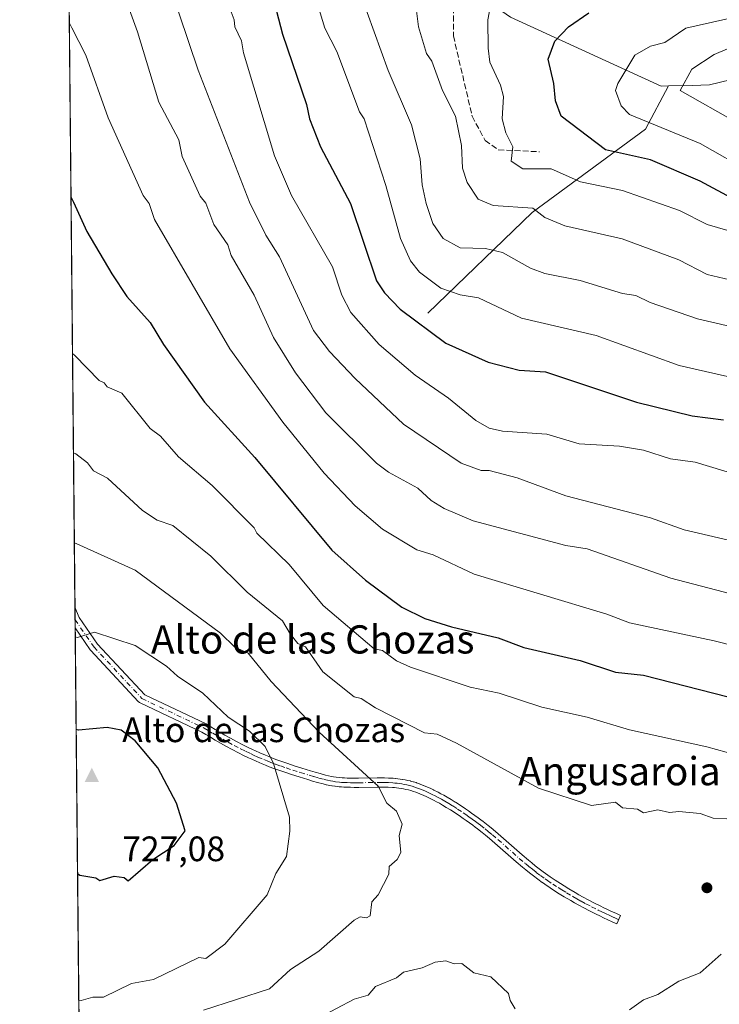
# Model space of a CAD drawing. Units: metres. Extents: x 566471 to 569907, y 4733379 to 4735726.
# Drawn here: x 566471 to 566669, y 4733955 to 4734234 of the extents above; entities that cross this region are included whole.
import ezdxf
from ezdxf.enums import TextEntityAlignment as Align

# ---------------------------------------------------------------- set-up
doc = ezdxf.new("R2010")
doc.units = ezdxf.units.M
doc.header["$MEASUREMENT"] = 0
doc.linetypes.add('DGN Style 3', pattern=[2.307223458686699, 1.648016756204785, -0.6592067024819142])
doc.linetypes.add('DGN Style 4', pattern=[2.6384748266838614, 1.318413404963828, -0.6592067024819142, 0.001648016756204785, -0.6592067024819142])
for name, color, linetype, lineweight in [('Arbolado forestal CxS', 92, 'Continuous', 0), ('Camino Cxs', 7, 'Continuous', 0), ('Camino eje', 30, 'DGN Style 4', 13), ('Cima', 7, 'Continuous', 0), ('Comarca CxS', 21, 'Continuous', 0), ('Comunidad Autónoma CxS', 142, 'Continuous', 0), ('Corriente natural lineal', 142, 'Continuous', 13), ('Cota de cima', 7, 'Continuous', 0), ('Curva de nivel maestra', 30, 'Continuous', 30), ('Curva de nivel normal', 30, 'Continuous', 0), ('Entidad de ámbito territorial CxS', 92, 'Continuous', 0), ('Espacio natural protegido CxS', 121, 'Continuous', 0), ('Municipio CxS', 4, 'Continuous', 0), ('Nombre de cima', 7, 'Continuous', 0), ('Prado CxS', 92, 'Continuous', 0), ('Provincia CxS', 1, 'Continuous', 0), ('Punto de cota en terreno', 7, 'Continuous', 0), ('Senda', 7, 'DGN Style 3', 0), ('Suelo desnudo CxS', 253, 'Continuous', 0), ('Texto cartográfico', 7, 'Continuous', 0)]:
    doc.layers.add(name, color=color, linetype=linetype, lineweight=lineweight)
doc.styles.add('Style-Arial', font='txt')

# ---------------------------------------------------------------- blocks, each defined once
blk = doc.blocks.new('*U18')
at = {"layer": 'Arbolado forestal CxS', "color": 92, "linetype": 'Continuous', "lineweight": 0}
blk.add_polyline3d([(566490.1495000003, 4733659.9814, 560.5372999999963), (566480.1469999999, 4734698.0942, 621.0436999999947)], dxfattribs=at)
blk = doc.blocks.new('5CIMA')
at = {"layer": 'Prado CxS', "color": 51, "linetype": 'Continuous', "lineweight": 0}
blk.add_solid([(-0.2046930268283468, -0.1364620178855643), (-1.818989403545857e-16, 0.2729240357711289), (0.204693026828347, -0.1364620178855646)], dxfattribs=at)
blk = doc.blocks.new('5PATER')
at = {"layer": 'Suelo desnudo CxS', "linetype": 'Continuous', "lineweight": 0}
h = blk.add_hatch(color=51, dxfattribs=at)
edge = h.paths.add_edge_path()
edge.add_ellipse((0, 0), major_axis=(-0.1095731443231308, -0.1110710700762829), ratio=0.9994222409660322, start_angle=0, end_angle=360)
blk = doc.blocks.new('*U20')
at = {"layer": 'Camino Cxs', "color": 7, "linetype": 'Continuous', "lineweight": 0}
blk.add_polyline3d([(566564.2758999999, 4734018.719900001, 722.5445000000037), (566565.3369000005, 4734018.700300001, 722.5878999999986), (566566.5549, 4734018.710100001, 722.6187999999966), (566571.7701000003, 4734018.790100001, 721.3695000000008), (566572.7960999999, 4734018.790100001, 721.1009999999952), (566573.8833, 4734018.779899999, 720.8901000000043), (566575.0345000001, 4734018.749700001, 720.6695999999939), (566575.0745000001, 4734018.7479, 720.6619999999967), (566576.2947000006, 4734018.6779, 720.4348000000027), (566576.3246999999, 4734018.675899999, 720.4293000000035), (566576.9446999999, 4734018.6259, 720.3169999999955), (566576.9814999999, 4734018.622500001, 720.3104000000022), (566577.6290999996, 4734018.551700001, 720.1944999999978), (566578.2966999998, 4734018.470699999, 720.0669000000053), (566578.3293000003, 4734018.4663, 720.0608000000066), (566579.0093, 4734018.3663, 719.9345999999932), (566579.0428999999, 4734018.360900001, 719.9284999999945), (566579.7342999997, 4734018.240700001, 719.8043999999937), (566579.7583, 4734018.236300001, 719.8001999999979), (566580.4782999996, 4734018.0963, 719.6748999999982), (566580.5251000002, 4734018.086300001, 719.6670000000014), (566581.2549000002, 4734017.916300001, 719.5467999999966), (566581.2950999998, 4734017.906300001, 719.5402999999933), (566582.0450999998, 4734017.706300001, 719.4233999999997), (566582.0925000003, 4734017.692700001, 719.4162999999971), (566582.8724999996, 4734017.4527, 719.2369000000036), (566582.9364999998, 4734017.431100001, 719.2149000000064), (566583.7281, 4734017.140500001, 718.9524999999995), (566583.7610999999, 4734017.127900001, 718.9419999999955), (566584.8910999997, 4734016.6779, 718.600099999996), (566584.9183, 4734016.6667, 718.5923999999941), (566586.0591000002, 4734016.1821, 718.2884999999952), (566586.8097000001, 4734015.8475, 718.1122999999934), (566586.8372999998, 4734015.8347, 718.1062999999995), (566587.8071, 4734015.3749, 718.0801999999967), (566587.8350999998, 4734015.361099999, 718.090400000001), (566589.1359000001, 4734014.705499999, 718.5890000000073), (566589.8762999997, 4734014.314900001, 718.8929000000062), (566590.7121000001, 4734013.856100001, 719.255099999995), (566591.6645000001, 4734013.319300001, 719.6910000000062), (566591.6891000001, 4734013.3049, 719.7026999999945), (566592.7423, 4734012.672700001, 720.116200000004), (566593.9457, 4734011.9407, 720.0427000000054), (566593.9781, 4734011.920499999, 720.0388999999996), (566595.3271000005, 4734011.044500001, 719.8395000000019), (566596.8727000002, 4734010.004100001, 719.498900000006), (566597.6917000003, 4734009.437899999, 719.3549000000058), (566598.5598999998, 4734008.8323, 719.4839999999967), (566599.4819, 4734008.1735, 719.608600000007), (566600.4603000004, 4734007.4573, 719.7522999999928), (566601.1612999998, 4734006.939099999, 720.1475999999967), (566601.8563000001, 4734006.4077, 720.5524000000005), (566603.2231000002, 4734005.3345, 721.1162999999942), (566604.1190999999, 4734004.601500001, 721.280700000003), (566605.2977, 4734003.6143, 721.3834999999963), (566606.8501000004, 4734002.2937, 721.3041999999988), (566612.9118999997, 4733996.972300001, 723.0788000000031), (566614.6457000002, 4733995.486099999, 723.4931999999973), (566615.5828999998, 4733994.716700001, 723.7614999999934), (566616.5909000002, 4733993.896500001, 724.0852000000014), (566617.6725000005, 4733993.0507, 724.4045999999945), (566618.8450999996, 4733992.163899999, 724.3046000000032), (566620.1127000004, 4733991.240499999, 724.0541999999988), (566620.7710999995, 4733990.785300001, 723.9483000000037), (566622.2653000001, 4733989.785700001, 723.7620000000024), (566623.7635000005, 4733988.8135, 723.2510000000038), (566624.7664999999, 4733988.1743, 722.8432999999933), (566626.1196999997, 4733987.354499999, 722.2541999999958), (566627.9370999997, 4733986.272100001, 721.7446000000054), (566628.9808999998, 4733985.6713, 721.8846000000049), (566630.1867000004, 4733984.999100001, 722.1054000000004), (566631.5708999997, 4733984.2477, 722.4336000000039), (566633.1639, 4733983.4167, 722.6561999999976), (566635.0071, 4733982.485300001, 722.3984000000055), (566636.0034999996, 4733982.001700001, 722.0938000000025), (566637.0641000001, 4733981.496300001, 721.8565999999992), (566638.2119000005, 4733980.9619, 721.7685999999959), (566639.4375, 4733980.408299999, 721.6962999999961), (566640.7599, 4733979.831700001, 721.5578999999999), (566639.7204999998, 4733977.4485, 720.8990999999951), (566638.3828999996, 4733978.0319, 721.1662999999971), (566637.1283, 4733978.5985, 721.271900000007), (566635.9561000001, 4733979.144099999, 721.2592000000004), (566634.8768999996, 4733979.658700001, 721.343200000003), (566633.8532999996, 4733980.155300001, 721.5093000000053), (566631.9763000002, 4733981.103700001, 721.8935999999959), (566630.3494999995, 4733981.9527, 721.9118000000017), (566628.9335000003, 4733982.721100001, 721.7654999999941), (566627.6995000001, 4733983.4089, 721.4661999999954), (566626.6255000001, 4733984.026900001, 721.492499999993), (566624.7807, 4733985.125700001, 721.9281000000047), (566623.4064999997, 4733985.9583, 722.5135000000009), (566623.3815000001, 4733985.973900001, 722.5264000000025), (566622.3569, 4733986.626900001, 723.0979999999981), (566620.8349000001, 4733987.614700001, 723.5991999999969), (566619.3091000002, 4733988.6351, 723.7470999999932), (566618.6209000006, 4733989.1107, 723.8399999999965), (566618.5944999997, 4733989.1295, 723.8439000000071), (566617.2953000005, 4733990.076500001, 724.0292000000045), (566616.0877, 4733990.989700001, 723.9606000000058), (566614.9694999997, 4733991.8639, 723.8053000000073), (566613.9373000005, 4733992.703700001, 723.5614999999963), (566612.9744999995, 4733993.4943, 723.2719999999972), (566611.2083000002, 4733995.008099999, 722.8583999999975), (566605.1501000002, 4734000.326500001, 722.3129000000046), (566603.6215000004, 4734001.626700001, 722.5192999999999), (566602.4611000001, 4734002.598900001, 722.6405999999988), (566601.5970999999, 4734003.3057, 722.0950000000012), (566600.2638999998, 4734004.352499999, 721.2878999999957), (566599.5988999996, 4734004.861099999, 720.8975000000065), (566598.9199000001, 4734005.3629, 720.5112999999984), (566597.9583000002, 4734006.0667, 719.9738000000071), (566597.0604999998, 4734006.708100001, 719.7026999999945), (566596.2087000003, 4734007.3025, 719.6886999999988), (566595.4074999997, 4734007.856100001, 719.8546000000061), (566593.8931, 4734008.875700001, 720.2563999999985), (566592.5780999997, 4734009.729499999, 720.5138000000007), (566591.3979000002, 4734010.4475, 720.0767999999953), (566590.3662999999, 4734011.066299999, 719.6677999999956), (566589.4480999997, 4734011.584100001, 719.3159000000014), (566588.6438999996, 4734012.0253, 719.0152999999991), (566587.9442999996, 4734012.3947, 718.7599000000046), (566586.6791000003, 4734013.032299999, 718.6698000000034), (566585.7368999999, 4734013.478900001, 718.8003999999929), (566585.0213000001, 4734013.7983, 718.9214000000065), (566583.9155000001, 4734014.267899999, 719.1413999999932), (566582.8157000003, 4734014.705900001, 719.3972000000067), (566582.0746999999, 4734014.977700001, 719.5611000000063), (566581.3513000002, 4734015.200300001, 719.7048000000068), (566580.6451000003, 4734015.388699999, 719.8454000000056), (566579.9587000003, 4734015.5485, 719.9823999999935), (566579.2747, 4734015.681500001, 720.1195000000008), (566578.6140999999, 4734015.796499999, 720.2519999999931), (566577.9672999998, 4734015.8915, 720.3822999999975), (566577.3312999997, 4734015.968699999, 720.497199999998), (566576.7172999998, 4734016.035900001, 720.5733000000037), (566576.1306999996, 4734016.083100001, 720.6487000000053), (566574.9457, 4734016.1511, 720.8058000000019), (566573.8369000005, 4734016.180299999, 720.9554999999964), (566572.7840999998, 4734016.190099999, 721.0976999999984), (566571.7901, 4734016.190099999, 721.4199999999983), (566566.5853000004, 4734016.110300001, 723.2308000000049), (566565.3353000004, 4734016.100299999, 723.3754000000046), (566565.3060999997, 4734016.100299999, 723.3788000000059), (566564.2244999995, 4734016.1205, 723.5010000000038), (566563.2729000002, 4734016.1403, 723.6046000000061), (566563.2209000001, 4734016.1425, 723.6098000000056), (566562.4045000002, 4734016.192299999, 723.6935999999987), (566561.6879000004, 4734016.232100001, 723.8276999999945), (566561.6349, 4734016.236099999, 723.8374000000041), (566561.0071, 4734016.296900001, 723.9496999999974), (566559.8992999997, 4734016.4177, 724.1518000000069), (566559.8494999995, 4734016.424100001, 724.1609000000027), (566559.0396999996, 4734016.5441, 724.3092999999935), (566559.0018999996, 4734016.5503, 724.3163000000059), (566558.3772999998, 4734016.663100001, 724.4324999999953), (566557.4650999998, 4734016.8453, 724.6108999999997), (566557.3982999995, 4734016.860500001, 724.6266000000034), (566556.4899000004, 4734017.092900001, 724.8687000000064), (566554.9545, 4734017.506899999, 725.4137999999948), (566553.5197000002, 4734017.9111, 725.842499999999), (566552.1901000004, 4734018.303900001, 726.3401000000014), (566549.6983000003, 4734019.047499999, 727.242499999993), (566547.5274999999, 4734019.734099999, 727.8782000000066), (566545.6268999996, 4734020.371099999, 727.8233999999939), (566543.9713000003, 4734020.956499999, 727.6322999999975), (566542.5356999999, 4734021.478499999, 727.3613999999943), (566542.5109000001, 4734021.487700001, 727.3558000000049), (566541.2670999998, 4734021.9693, 727.3812000000034), (566540.1646999996, 4734022.404300001, 727.4282999999997), (566539.1995000001, 4734022.8005, 727.6123999999982), (566537.5308999997, 4734023.508500001, 728.0518000000012), (566536.2795000002, 4734024.0679, 728.4526999999945), (566535.3409000002, 4734024.5065, 728.7299000000058), (566533.9439000003, 4734025.184900001, 729.1012999999948), (566532.5557000004, 4734025.884099999, 729.4198999999935), (566530.7087000003, 4734026.8529, 729.5718000000053), (566528.9912999999, 4734027.782299999, 729.6996999999974), (566527.4167, 4734028.670499999, 729.8209000000061), (566525.9484999999, 4734029.5153, 729.715400000001), (566524.5861000001, 4734030.312700001, 729.4787000000069), (566523.3136999998, 4734031.0801, 729.1294000000053), (566522.1986999996, 4734031.766100001, 728.8053000000073), (566504.6423000004, 4734040.105900001, 731.5534999999945), (566504.4993000003, 4734040.1851, 731.5731999999989), (566504.3677000003, 4734040.2817, 731.584600000002), (566504.2489, 4734040.394099999, 731.5877999999939), (566490.6688999999, 4734054.974099999, 726.4864999999991), (566490.6243000003, 4734055.024499999, 726.4358999999968), (566490.5513000004, 4734055.120100001, 726.3475999999937), (566486.2828000002, 4734061.284, 722.9931000000071), (566486.2259000001, 4734067.194700001, 721.1581000000006), (566487.4133000001, 4734064.218699999, 723.0102999999945), (566492.6355, 4734056.6775, 727.126099999994), (566505.9820999998, 4734042.347899999, 730.398000000001), (566523.3778999997, 4734034.0845, 727.9250999999931), (566523.4703000002, 4734034.035900001, 727.9569999999949), (566523.5015000004, 4734034.017300001, 727.968599999993), (566524.6667, 4734033.3003, 728.4131000000052), (566525.9140999997, 4734032.547700001, 728.8868999999977), (566527.2527000001, 4734031.7645, 729.2437999999966), (566528.7037000004, 4734030.9297, 729.1508999999934), (566530.2489, 4734030.0579, 728.9933000000019), (566531.9315, 4734029.147500001, 728.8506999999955), (566533.7445, 4734028.1963, 728.6453000000038), (566535.0965, 4734027.515500001, 728.4311000000016), (566536.4593000002, 4734026.853900001, 728.1291999999958), (566537.3607000001, 4734026.432499999, 727.9035000000005), (566538.5692999996, 4734025.892100001, 727.4925999999978), (566540.2008999996, 4734025.199899999, 726.9722000000039), (566541.1357000005, 4734024.816299999, 726.700800000006), (566542.2133, 4734024.390900001, 726.4097000000039), (566543.4370999997, 4734023.917300001, 726.343200000003), (566544.8488999996, 4734023.403700001, 726.4538999999932), (566546.4732999997, 4734022.829299999, 726.7312999999995), (566548.3327000003, 4734022.206300001, 726.8564999999944), (566550.4621000001, 4734021.5329, 726.4495000000024), (566552.9301000005, 4734020.7963, 725.652900000001), (566554.2405000003, 4734020.4091, 724.8635000000068), (566555.6457000002, 4734020.013499999, 724.1211999999941), (566557.1503, 4734019.6075, 723.4391999999935), (566558.0087000001, 4734019.3881, 723.2418999999937), (566558.8629000001, 4734019.217300001, 723.1244000000006), (566559.4407000003, 4734019.113100001, 723.0384999999952), (566560.2059000004, 4734018.9999, 722.9100000000036), (566561.2732999995, 4734018.883300001, 722.7063000000054), (566561.8589000005, 4734018.8267, 722.5902999999962), (566562.5557000004, 4734018.787900001, 722.4508999999962), (566563.3532999996, 4734018.7393, 722.5050000000047)], close=True, dxfattribs=at)

msp = doc.modelspace()

# ---------------------------------------------------------------- linework, layer by layer
at = {"layer": 'Arbolado forestal CxS', "color": 92, "linetype": 'Continuous', "lineweight": 0, "extrusion": (-0.001039118263475068, 0.107846555271275, 0.994167008479639), "elevation": 510678.2650745646, "flags": 128}
msp.add_lwpolyline([(-612071.2860106362, -4700731.412704883), (-612071.2860106362, -4701000.588224275)], dxfattribs=at)
at = {"layer": 'Arbolado forestal CxS', "color": 92, "linetype": 'Continuous', "lineweight": 0, "extrusion": (-0.001874971562172588, 0.1948127972838075, 0.9808386505924914), "elevation": 921899.2258055221, "flags": 128}
msp.add_lwpolyline([(-612020.808158175, -4637650.020657691), (-612020.808158175, -4637653.686058212)], dxfattribs=at)
at = {"layer": 'Arbolado forestal CxS', "color": 92, "linetype": 'Continuous', "lineweight": 0, "extrusion": (-0.002023012148576132, 0.209137911272893, 0.9778840634197177), "elevation": 989629.2392685256, "flags": 128}
msp.add_lwpolyline([(-612250.6929275356, -4623637.802079063), (-612250.6929275356, -4623640.170261983)], dxfattribs=at)
at = {"layer": 'Arbolado forestal CxS', "color": 92, "linetype": 'Continuous', "lineweight": 0, "extrusion": (0.003559559236764252, -0.3694368595496457, 0.9292490174028355), "elevation": -1746251.724568852, "flags": 128}
msp.add_lwpolyline([(612071.0029245248, 4393688.426035492), (612071.0029245248, 4394111.681425409)], dxfattribs=at)
at = {"layer": 'Camino Cxs', "color": 7, "linetype": 'Continuous', "lineweight": 0, "extrusion": (-0.002858996355945648, 0.2964678905836699, 0.9550385416268319), "elevation": 1402568.066818626, "flags": 128}
msp.add_lwpolyline([(-612110.872911234, -4515569.351621689), (-612110.8729112342, -4515575.540874351)], dxfattribs=at)
at = {"layer": 'Camino Cxs', "color": 7, "linetype": 'Continuous', "lineweight": 0}
for points in [[(566486.2259000001, 4734067.194700001, 721.1581000000006), (566487.4133000001, 4734064.218699999, 723.0102999999945), (566492.6355, 4734056.6775, 727.126099999994), (566505.9820999998, 4734042.347899999, 730.398000000001), (566523.3778999997, 4734034.0845, 727.9250999999931), (566523.4703000002, 4734034.035900001, 727.9569999999949), (566523.5015000004, 4734034.017300001, 727.968599999993), (566524.6667, 4734033.3003, 728.4131000000052), (566525.9140999997, 4734032.547700001, 728.8868999999977), (566527.2527000001, 4734031.7645, 729.2437999999966), (566528.7037000004, 4734030.9297, 729.1508999999934), (566530.2489, 4734030.0579, 728.9933000000019), (566531.9315, 4734029.147500001, 728.8506999999955), (566533.7445, 4734028.1963, 728.6453000000038), (566535.0965, 4734027.515500001, 728.4311000000016), (566536.4593000002, 4734026.853900001, 728.1291999999958), (566537.3607000001, 4734026.432499999, 727.9035000000005), (566538.5692999996, 4734025.892100001, 727.4925999999978), (566540.2008999996, 4734025.199899999, 726.9722000000039), (566541.1357000005, 4734024.816299999, 726.700800000006), (566542.2133, 4734024.390900001, 726.4097000000039), (566543.4370999997, 4734023.917300001, 726.343200000003), (566544.8488999996, 4734023.403700001, 726.4538999999932), (566546.4732999997, 4734022.829299999, 726.7312999999995), (566548.3327000003, 4734022.206300001, 726.8564999999944), (566550.4621000001, 4734021.5329, 726.4495000000024), (566552.9301000005, 4734020.7963, 725.652900000001), (566554.2405000003, 4734020.4091, 724.8635000000068), (566555.6457000002, 4734020.013499999, 724.1211999999941), (566557.1503, 4734019.6075, 723.4391999999935), (566558.0087000001, 4734019.3881, 723.2418999999937), (566558.8629000001, 4734019.217300001, 723.1244000000006), (566559.4407000003, 4734019.113100001, 723.0384999999952), (566560.2059000004, 4734018.9999, 722.9100000000036), (566561.2732999995, 4734018.883300001, 722.7063000000054), (566561.8589000005, 4734018.8267, 722.5902999999962), (566562.5557000004, 4734018.787900001, 722.4508999999962), (566563.3532999996, 4734018.7393, 722.5050000000047), (566564.2758999999, 4734018.719900001, 722.5445000000037)], [(566564.2758999999, 4734018.719900001, 722.5445000000037), (566565.3369000005, 4734018.700300001, 722.5878999999986), (566566.5549, 4734018.710100001, 722.6187999999966), (566571.7701000003, 4734018.790100001, 721.3695000000008), (566572.7960999999, 4734018.790100001, 721.1009999999952), (566573.8833, 4734018.779899999, 720.8901000000043), (566575.0345000001, 4734018.749700001, 720.6695999999939), (566575.0745000001, 4734018.7479, 720.6619999999967), (566576.2947000006, 4734018.6779, 720.4348000000027), (566576.3246999999, 4734018.675899999, 720.4293000000035), (566576.9446999999, 4734018.6259, 720.3169999999955), (566576.9814999999, 4734018.622500001, 720.3104000000022), (566577.6290999996, 4734018.551700001, 720.1944999999978), (566578.2966999998, 4734018.470699999, 720.0669000000053), (566578.3293000003, 4734018.4663, 720.0608000000066), (566579.0093, 4734018.3663, 719.9345999999932), (566579.0428999999, 4734018.360900001, 719.9284999999945), (566579.7342999997, 4734018.240700001, 719.8043999999937), (566579.7583, 4734018.236300001, 719.8001999999979), (566580.4782999996, 4734018.0963, 719.6748999999982), (566580.5251000002, 4734018.086300001, 719.6670000000014), (566581.2549000002, 4734017.916300001, 719.5467999999966), (566581.2950999998, 4734017.906300001, 719.5402999999933), (566582.0450999998, 4734017.706300001, 719.4233999999997), (566582.0925000003, 4734017.692700001, 719.4162999999971), (566582.8724999996, 4734017.4527, 719.2369000000036), (566582.9364999998, 4734017.431100001, 719.2149000000064), (566583.7281, 4734017.140500001, 718.9524999999995), (566583.7610999999, 4734017.127900001, 718.9419999999955), (566584.8910999997, 4734016.6779, 718.600099999996), (566584.9183, 4734016.6667, 718.5923999999941), (566586.0591000002, 4734016.1821, 718.2884999999952), (566586.8097000001, 4734015.8475, 718.1122999999934), (566586.8372999998, 4734015.8347, 718.1062999999995), (566587.8071, 4734015.3749, 718.0801999999967), (566587.8350999998, 4734015.361099999, 718.090400000001), (566589.1359000001, 4734014.705499999, 718.5890000000073), (566589.8762999997, 4734014.314900001, 718.8929000000062), (566590.7121000001, 4734013.856100001, 719.255099999995), (566591.6645000001, 4734013.319300001, 719.6910000000062), (566591.6891000001, 4734013.3049, 719.7026999999945), (566592.7423, 4734012.672700001, 720.116200000004), (566593.9457, 4734011.9407, 720.0427000000054), (566593.9781, 4734011.920499999, 720.0388999999996), (566595.3271000005, 4734011.044500001, 719.8395000000019), (566596.8727000002, 4734010.004100001, 719.498900000006), (566597.6917000003, 4734009.437899999, 719.3549000000058), (566598.5598999998, 4734008.8323, 719.4839999999967), (566599.4819, 4734008.1735, 719.608600000007), (566600.4603000004, 4734007.4573, 719.7522999999928), (566601.1612999998, 4734006.939099999, 720.1475999999967), (566601.8563000001, 4734006.4077, 720.5524000000005), (566603.2231000002, 4734005.3345, 721.1162999999942), (566604.1190999999, 4734004.601500001, 721.280700000003), (566605.2977, 4734003.6143, 721.3834999999963), (566606.8501000004, 4734002.2937, 721.3041999999988), (566612.9118999997, 4733996.972300001, 723.0788000000031), (566614.6457000002, 4733995.486099999, 723.4931999999973), (566615.5828999998, 4733994.716700001, 723.7614999999934), (566616.5909000002, 4733993.896500001, 724.0852000000014), (566617.6725000005, 4733993.0507, 724.4045999999945), (566618.8450999996, 4733992.163899999, 724.3046000000032), (566620.1127000004, 4733991.240499999, 724.0541999999988), (566620.7710999995, 4733990.785300001, 723.9483000000037), (566622.2653000001, 4733989.785700001, 723.7620000000024), (566623.7635000005, 4733988.8135, 723.2510000000038), (566624.7664999999, 4733988.1743, 722.8432999999933), (566626.1196999997, 4733987.354499999, 722.2541999999958), (566627.9370999997, 4733986.272100001, 721.7446000000054), (566628.9808999998, 4733985.6713, 721.8846000000049), (566630.1867000004, 4733984.999100001, 722.1054000000004), (566631.5708999997, 4733984.2477, 722.4336000000039), (566633.1639, 4733983.4167, 722.6561999999976), (566635.0071, 4733982.485300001, 722.3984000000055), (566636.0034999996, 4733982.001700001, 722.0938000000025), (566637.0641000001, 4733981.496300001, 721.8565999999992), (566638.2119000005, 4733980.9619, 721.7685999999959), (566639.4375, 4733980.408299999, 721.6962999999961), (566640.7599, 4733979.831700001, 721.5578999999999), (566639.7204999998, 4733977.4485, 720.8990999999951), (566638.3828999996, 4733978.0319, 721.1662999999971), (566637.1283, 4733978.5985, 721.271900000007), (566635.9561000001, 4733979.144099999, 721.2592000000004), (566634.8768999996, 4733979.658700001, 721.343200000003), (566633.8532999996, 4733980.155300001, 721.5093000000053), (566631.9763000002, 4733981.103700001, 721.8935999999959), (566630.3494999995, 4733981.9527, 721.9118000000017), (566628.9335000003, 4733982.721100001, 721.7654999999941), (566627.6995000001, 4733983.4089, 721.4661999999954), (566626.6255000001, 4733984.026900001, 721.492499999993), (566624.7807, 4733985.125700001, 721.9281000000047), (566623.4064999997, 4733985.9583, 722.5135000000009), (566623.3815000001, 4733985.973900001, 722.5264000000025), (566622.3569, 4733986.626900001, 723.0979999999981), (566620.8349000001, 4733987.614700001, 723.5991999999969), (566619.3091000002, 4733988.6351, 723.7470999999932), (566618.6209000006, 4733989.1107, 723.8399999999965), (566618.5944999997, 4733989.1295, 723.8439000000071), (566617.2953000005, 4733990.076500001, 724.0292000000045), (566616.0877, 4733990.989700001, 723.9606000000058), (566614.9694999997, 4733991.8639, 723.8053000000073), (566613.9373000005, 4733992.703700001, 723.5614999999963), (566612.9744999995, 4733993.4943, 723.2719999999972), (566611.2083000002, 4733995.008099999, 722.8583999999975), (566605.1501000002, 4734000.326500001, 722.3129000000046), (566603.6215000004, 4734001.626700001, 722.5192999999999), (566602.4611000001, 4734002.598900001, 722.6405999999988), (566601.5970999999, 4734003.3057, 722.0950000000012), (566600.2638999998, 4734004.352499999, 721.2878999999957), (566599.5988999996, 4734004.861099999, 720.8975000000065), (566598.9199000001, 4734005.3629, 720.5112999999984), (566597.9583000002, 4734006.0667, 719.9738000000071), (566597.0604999998, 4734006.708100001, 719.7026999999945), (566596.2087000003, 4734007.3025, 719.6886999999988), (566595.4074999997, 4734007.856100001, 719.8546000000061), (566593.8931, 4734008.875700001, 720.2563999999985), (566592.5780999997, 4734009.729499999, 720.5138000000007), (566591.3979000002, 4734010.4475, 720.0767999999953), (566590.3662999999, 4734011.066299999, 719.6677999999956), (566589.4480999997, 4734011.584100001, 719.3159000000014), (566588.6438999996, 4734012.0253, 719.0152999999991), (566587.9442999996, 4734012.3947, 718.7599000000046), (566586.6791000003, 4734013.032299999, 718.6698000000034), (566585.7368999999, 4734013.478900001, 718.8003999999929), (566585.0213000001, 4734013.7983, 718.9214000000065), (566583.9155000001, 4734014.267899999, 719.1413999999932), (566582.8157000003, 4734014.705900001, 719.3972000000067), (566582.0746999999, 4734014.977700001, 719.5611000000063), (566581.3513000002, 4734015.200300001, 719.7048000000068), (566580.6451000003, 4734015.388699999, 719.8454000000056), (566579.9587000003, 4734015.5485, 719.9823999999935), (566579.2747, 4734015.681500001, 720.1195000000008), (566578.6140999999, 4734015.796499999, 720.2519999999931), (566577.9672999998, 4734015.8915, 720.3822999999975), (566577.3312999997, 4734015.968699999, 720.497199999998), (566576.7172999998, 4734016.035900001, 720.5733000000037), (566576.1306999996, 4734016.083100001, 720.6487000000053), (566574.9457, 4734016.1511, 720.8058000000019), (566573.8369000005, 4734016.180299999, 720.9554999999964), (566572.7840999998, 4734016.190099999, 721.0976999999984), (566571.7901, 4734016.190099999, 721.4199999999983), (566566.5853000004, 4734016.110300001, 723.2308000000049), (566565.3353000004, 4734016.100299999, 723.3754000000046), (566565.3060999997, 4734016.100299999, 723.3788000000059), (566564.2244999995, 4734016.1205, 723.5010000000038), (566563.2729000002, 4734016.1403, 723.6046000000061), (566563.2209000001, 4734016.1425, 723.6098000000056), (566562.4045000002, 4734016.192299999, 723.6935999999987), (566561.6879000004, 4734016.232100001, 723.8276999999945), (566561.6349, 4734016.236099999, 723.8374000000041), (566561.0071, 4734016.296900001, 723.9496999999974), (566559.8992999997, 4734016.4177, 724.1518000000069), (566559.8494999995, 4734016.424100001, 724.1609000000027), (566559.0396999996, 4734016.5441, 724.3092999999935), (566559.0018999996, 4734016.5503, 724.3163000000059), (566558.3772999998, 4734016.663100001, 724.4324999999953), (566557.4650999998, 4734016.8453, 724.6108999999997), (566557.3982999995, 4734016.860500001, 724.6266000000034), (566556.4899000004, 4734017.092900001, 724.8687000000064), (566554.9545, 4734017.506899999, 725.4137999999948), (566553.5197000002, 4734017.9111, 725.842499999999), (566552.1901000004, 4734018.303900001, 726.3401000000014), (566549.6983000003, 4734019.047499999, 727.242499999993), (566547.5274999999, 4734019.734099999, 727.8782000000066), (566545.6268999996, 4734020.371099999, 727.8233999999939), (566543.9713000003, 4734020.956499999, 727.6322999999975), (566542.5356999999, 4734021.478499999, 727.3613999999943), (566542.5109000001, 4734021.487700001, 727.3558000000049), (566541.2670999998, 4734021.9693, 727.3812000000034), (566540.1646999996, 4734022.404300001, 727.4282999999997), (566539.1995000001, 4734022.8005, 727.6123999999982), (566537.5308999997, 4734023.508500001, 728.0518000000012), (566536.2795000002, 4734024.0679, 728.4526999999945), (566535.3409000002, 4734024.5065, 728.7299000000058), (566533.9439000003, 4734025.184900001, 729.1012999999948), (566532.5557000004, 4734025.884099999, 729.4198999999935), (566530.7087000003, 4734026.8529, 729.5718000000053), (566528.9912999999, 4734027.782299999, 729.6996999999974), (566527.4167, 4734028.670499999, 729.8209000000061), (566525.9484999999, 4734029.5153, 729.715400000001), (566524.5861000001, 4734030.312700001, 729.4787000000069), (566523.3136999998, 4734031.0801, 729.1294000000053), (566522.1986999996, 4734031.766100001, 728.8053000000073), (566504.6423000004, 4734040.105900001, 731.5534999999945), (566504.4993000003, 4734040.1851, 731.5731999999989), (566504.3677000003, 4734040.2817, 731.584600000002), (566504.2489, 4734040.394099999, 731.5877999999939), (566490.6688999999, 4734054.974099999, 726.4864999999991), (566490.6243000003, 4734055.024499999, 726.4358999999968), (566490.5513000004, 4734055.120100001, 726.3475999999937), (566486.2829, 4734061.284, 722.9931000000071)]]:
    msp.add_polyline3d(points, dxfattribs=at)
at = {"layer": 'Camino eje', "color": 30, "linetype": 'DGN Style 4', "lineweight": 13}
msp.add_polyline3d([(566486.2605, 4734063.5998, 722.5433000000049), (566491.6201, 4734055.860099999, 726.8032999999997), (566505.2001, 4734041.280099999, 731.0109999999986), (566522.8201000001, 4734032.9101, 728.2912999999971), (566523.9901000002, 4734032.190099999, 728.7407999999997), (566525.2500999998, 4734031.4301, 729.1407000000036), (566526.6001000004, 4734030.640100001, 729.4352999999975), (566528.0601000004, 4734029.800100001, 729.4995000000055), (566529.6201, 4734028.920100001, 729.3554000000004), (566531.3201000001, 4734028.0001, 729.2283000000026), (566533.1501000002, 4734027.040100001, 729.0359000000027), (566534.5201000003, 4734026.350099999, 728.7504000000046), (566535.9001000002, 4734025.6801, 728.4135999999999), (566536.8201000001, 4734025.2501, 728.1625000000058), (566538.0500999996, 4734024.700099999, 727.7897999999988), (566539.7001, 4734024.0001, 727.3093999999984), (566540.6501000002, 4734023.610099999, 727.0605999999971), (566541.7401000002, 4734023.1801, 726.7976999999955), (566542.9801000003, 4734022.700099999, 726.6843999999984), (566544.4101, 4734022.1801, 726.9759999999952), (566546.0500999996, 4734021.600099999, 727.273199999996), (566547.9301000005, 4734020.970100001, 727.3447000000016), (566550.0800999999, 4734020.290100001, 726.8245000000024), (566552.5601000004, 4734019.550100001, 726.0430999999954), (566553.8800999997, 4734019.1601, 725.3978000000062), (566555.3000999996, 4734018.7601, 724.8107000000019), (566556.8201000001, 4734018.350099999, 724.297900000005), (566557.7200999996, 4734018.120100001, 724.0804999999964), (566558.6201, 4734017.940099999, 723.959400000007), (566559.2301000003, 4734017.8301, 723.8705000000047), (566560.0401, 4734017.710100001, 723.7370999999986), (566561.1401000004, 4734017.590100001, 723.5304000000033), (566561.7600999996, 4734017.530099999, 723.4094999999944), (566562.4801000003, 4734017.4901, 723.2483000000066), (566563.3000999996, 4734017.440099999, 723.2682000000059), (566564.2500999998, 4734017.420100001, 723.2813000000025), (566565.3300999999, 4734017.4001, 723.2918000000063), (566566.5701000001, 4734017.4101, 723.3003999999929), (566571.7801000001, 4734017.4901, 721.5725999999996), (566572.7901, 4734017.4901, 721.2274000000034), (566573.8601000002, 4734017.4801, 721.0366000000067), (566575.0000999998, 4734017.450099999, 720.833700000003), (566576.2200999996, 4734017.380100001, 720.6195000000008), (566576.8400999998, 4734017.3301, 720.513300000006), (566577.4801000003, 4734017.2601, 720.406799999997), (566578.1401000004, 4734017.1801, 720.2767000000022), (566578.8201000001, 4734017.0801, 720.1423999999971), (566579.5100999996, 4734016.960100001, 720.0066999999982), (566580.2301000003, 4734016.8201, 719.8652000000002), (566580.9600999998, 4734016.6501, 719.7222999999941), (566581.7100999998, 4734016.450099999, 719.575800000006), (566582.4901000002, 4734016.210100001, 719.4236999999994), (566583.2801000001, 4734015.920100001, 719.1916000000057), (566584.4101, 4734015.470100001, 718.8892999999953), (566585.5401, 4734014.9901, 718.6263000000035), (566586.2801000001, 4734014.6601, 718.4768999999943), (566587.2500999998, 4734014.200099999, 718.3122000000003), (566588.5401, 4734013.550100001, 718.6958000000013), (566589.2600999996, 4734013.170100001, 719.0035999999964), (566590.0800999999, 4734012.720100001, 719.372199999998), (566591.0201000003, 4734012.190099999, 719.7627000000067), (566592.0701000001, 4734011.5601, 720.1726999999955), (566593.2701000003, 4734010.8301, 720.2483000000066), (566594.6101000002, 4734009.960100001, 720.0184000000008), (566596.1401000004, 4734008.9301, 719.6468000000023), (566596.9501, 4734008.370100001, 719.4008999999934), (566597.8101000004, 4734007.770099999, 719.2574000000022), (566598.7200999996, 4734007.120100001, 719.5963000000047), (566599.6901000004, 4734006.4101, 720.1359999999986), (566600.3800999997, 4734005.9001, 720.5268000000069), (566601.0601000004, 4734005.380100001, 720.9244000000036), (566602.4101, 4734004.3201, 721.7390000000014), (566603.2901, 4734003.600099999, 721.9207000000025), (566604.4600999998, 4734002.620100001, 722.0013000000035), (566606.0000999998, 4734001.3101, 721.8126000000047), (566612.0601000004, 4733995.9901, 722.9783000000026), (566613.8101000004, 4733994.4901, 723.4012999999978), (566614.7600999996, 4733993.710100001, 723.6800999999978), (566615.7801000001, 4733992.880100001, 724.0154999999941), (566616.8800999997, 4733992.020099999, 724.2725000000065), (566618.0701000001, 4733991.120100001, 724.2066000000051), (566619.3601000002, 4733990.1801, 723.9665999999997), (566620.0401, 4733989.710100001, 723.8659000000043), (566621.5500999996, 4733988.700099999, 723.6986000000034), (566623.0601000004, 4733987.720100001, 723.4055999999982), (566624.0800999999, 4733987.0701, 722.8399000000064), (566625.4501, 4733986.2401, 722.1631000000052), (566627.2801000001, 4733985.1501, 721.6031999999979), (566628.3400999998, 4733984.540100001, 721.702900000004), (566629.5601000004, 4733983.860099999, 721.9625999999989), (566630.9600999998, 4733983.100099999, 722.3374000000041), (566632.5701000001, 4733982.2601, 722.6725000000006), (566634.4301000005, 4733981.3201, 722.0078000000068), (566635.4401000004, 4733980.8301, 721.7715000000027), (566636.5100999996, 4733980.3201, 721.6103000000003), (566637.6700999998, 4733979.780099999, 721.5283999999957), (566638.9101, 4733979.220100001, 721.4038), (566640.2401000002, 4733978.640100001, 721.2081999999937)], dxfattribs=at)
at = {"layer": 'Comarca CxS', "color": 21, "linetype": 'Continuous', "lineweight": 0, "flags": 128}
msp.add_lwpolyline([(569902.8200005295, 4733412.309982628), (566492.8600005042, 4733378.669982625), (566490.1778499802, 4733657.038460892), (566479.4196000006, 4734773.589699999), (566470.9352277538, 4735654.144670292), (566470.570000505, 4735692.049982602), (566521.2759908123, 4735692.550377026), (567181.8616609814, 4735699.069397429), (569164.6569796987, 4735718.636705236), (569165.7267870789, 4735718.647285098), (569791.4643000005, 4735724.822500001), (569879.3800005292, 4735725.689982601), (569883.3904000003, 4735329.888900001), (569883.6855000001, 4735300.767), (569885.3635034978, 4735135.155939689), (569889.2778999996, 4734748.831300001), (569889.8091438924, 4734696.399382254)], close=True, dxfattribs=at)
at = {"layer": 'Comunidad Autónoma CxS', "color": 142, "linetype": 'Continuous', "lineweight": 0, "flags": 128}
msp.add_lwpolyline([(569902.8200005295, 4733412.309982628), (566492.8600005042, 4733378.669982625), (566490.1778499802, 4733657.038460892), (566479.4196000006, 4734773.589699999), (566470.9352277538, 4735654.144670292), (566470.570000505, 4735692.049982602), (566521.2759908123, 4735692.550377026), (567181.8616609814, 4735699.069397429), (569164.6569796987, 4735718.636705236), (569165.7267870789, 4735718.647285098), (569791.4643000005, 4735724.822500001), (569879.3800005292, 4735725.689982601), (569883.3904000003, 4735329.888900001), (569883.6855000001, 4735300.767), (569885.3635034978, 4735135.155939689), (569889.2778999996, 4734748.831300001), (569889.8091438924, 4734696.399382254)], close=True, dxfattribs=at)
at = {"layer": 'Corriente natural lineal', "color": 142, "linetype": 'Continuous', "lineweight": 13}
for points in [[(566531.3701, 4734311.870100001, 683.0405000000028), (566542.6700999998, 4734285.780099999, 675.2468999999984), (566573.0900999998, 4734259.700099999, 664.8631000000023), (566609.6101000002, 4734234.4301, 654.2412999999942), (566652.2100999998, 4734214.870100001, 642.5788999999932), (566654.3102000002, 4734214.9011, 642.0991999999969)], [(566654.3102000002, 4734214.9011, 642.0991999999969), (566661, 4734215, 640.2740000000049), (566665.9664000003, 4734215.258300001, 638.7670000000071), (566671.8354000002, 4734216.603900001, 637.2957000000024)], [(566586.1300999997, 4734150.4901, 673.3282999999938), (566615.6901000004, 4734179.0101, 659.9906000000046), (566647.8601000002, 4734202.6501, 645.5341999999946), (566654.3102000002, 4734214.9011, 642.0991999999969)]]:
    msp.add_polyline3d(points, dxfattribs=at)
at = {"layer": 'Curva de nivel maestra', "color": 30, "linetype": 'Continuous', "lineweight": 30, "flags": 128}
for points, elevation in [([(566539.6799999997, 4734249.9901), (566544.9800000004, 4734229.620100001), (566551.8300000001, 4734209.620100001), (566552.6600000003, 4734205.620100001), (566555.7800000003, 4734197.620100001), (566564.2400000002, 4734181.630100001), (566571.6200000001, 4734159.630100001), (566573.8899999997, 4734156.2301), (566578.3300000001, 4734151.630100001), (566591.29, 4734142.020099999), (566603.29, 4734136.6501), (566612.0199999996, 4734134.370100001), (566619.5099999999, 4734133.860099999), (566645.2800000003, 4734125.300100001), (566661.0300000003, 4734121.390100001), (566669.9000000004, 4734120.270099999)], 675), ([(566863.4800000004, 4734077.890100001), (566849.2400000002, 4734090.5801), (566839.2400000002, 4734100.8201), (566829.2400000002, 4734107.8201), (566812.9100000003, 4734115.300100001), (566773.25, 4734127.610099999), (566755.3399999999, 4734135.720100001), (566743.8200000003, 4734142.190099999), (566718.7300000004, 4734159.090100001), (566715.2699999996, 4734160.870100001), (566711.5899999999, 4734163.950099999), (566692.8799999999, 4734175.2401), (566673.2699999996, 4734182.540100001), (566663.2800000003, 4734187.880100001), (566649.2800000003, 4734193.9801), (566636.4600000001, 4734196.800100001), (566623.9800000004, 4734206.3201), (566622.3300000001, 4734210.670100001), (566621.8899999997, 4734215.620100001), (566620.2100000001, 4734222.540100001), (566622.1399999997, 4734227.620100001), (566626.0099999999, 4734231.620100001), (566631.7800000003, 4734235.620100001)], 650), ([(566485.1074000001, 4734183.274499999), (566485.79, 4734181.970100001), (566489.5999999996, 4734173.630100001), (566496.6699999999, 4734161.630100001), (566500.9500000002, 4734155.270099999), (566507.5599999996, 4734147.880100001), (566511.29, 4734141.610099999), (566522.9000000004, 4734125.2401), (566537.1699999999, 4734109.640100001), (566558.9900000002, 4734083.340100001), (566568.5199999996, 4734074.870100001), (566578.7999999998, 4734067.1601), (566585.29, 4734063.9301), (566592.8799999999, 4734061.6501), (566606.0899999999, 4734058.450099999), (566613.3899999997, 4734055.7501), (566629.2800000003, 4734052.090100001), (566639.2800000003, 4734048.770099999), (566647.2800000003, 4734047.880100001), (566671.2699999996, 4734041.7401)], 700), ([(566486.9534999998, 4733991.684400001), (566487.6299999999, 4733991.220100001), (566492.1500000004, 4733990.5001), (566493.3099999996, 4733989.670100001), (566497.3099999996, 4733990.920100001), (566500.1699999999, 4733990.520099999), (566501.3099999996, 4733989.640100001), (566508.29, 4733995.6601), (566514.3300000001, 4733999.6601), (566517.4000000004, 4734003.7501), (566514.9400000004, 4734011.6601), (566509.6699999999, 4734021.6601), (566503.3099999996, 4734029.280099999), (566499.3099999996, 4734032.350099999), (566495.3099999996, 4734033.0801), (566487.2300000004, 4734032.290100001), (566486.5603, 4734032.487299999)], 725)]:
    msp.add_lwpolyline(points, dxfattribs=dict(at, elevation=elevation))
at = {"layer": 'Curva de nivel normal', "color": 30, "linetype": 'Continuous', "lineweight": 0, "flags": 128}
for points, elevation in [([(566494.7599999999, 4734255.610099999), (566503.9400000004, 4734230.2501), (566510, 4734210.3101), (566515.5999999996, 4734199.620100001), (566516.5999999996, 4734194.9101), (566521.7000000002, 4734183.630100001), (566523.3300000001, 4734181.6601), (566525.5300000003, 4734175.630100001), (566529.5499999998, 4734169.880100001), (566530.4900000002, 4734166.8201), (566536.9699999997, 4734155.630100001), (566542.4400000004, 4734143.630100001), (566548.6799999997, 4734133.640100001), (566557.2999999998, 4734122.270099999), (566571.6600000003, 4734108.0001), (566575.0499999998, 4734105.4001), (566583.29, 4734100.880100001), (566587.1100000005, 4734097.460100001), (566590.8200000003, 4734095.170100001), (566599.0199999996, 4734091.640100001), (566625.2800000003, 4734084.6601), (566631.3399999999, 4734083.710100001), (566655, 4734075.370100001), (566697.2699999996, 4734064.3301)], 690), ([(566550.9000000004, 4734251.610099999), (566557, 4734231.3201), (566560.3899999997, 4734224.710100001), (566566.7800000003, 4734207.620100001), (566568.1200000001, 4734205.620100001), (566574.3099999996, 4734186.6501), (566578.3799999999, 4734171.630100001), (566581.29, 4734165.300100001), (566583.7999999998, 4734162.140100001), (566589.8499999996, 4734157.630100001), (566595.29, 4734155.6601), (566600.5099999999, 4734154.850099999), (566612.7199999997, 4734149.0601), (566633.8700000001, 4734144.220100001), (566657.3600000005, 4734135.720100001), (566678.5199999996, 4734130.890100001)], 670), ([(566525.3300000001, 4734249.610099999), (566531.3399999999, 4734233.6601), (566531.4800000004, 4734231.620100001), (566533.3899999997, 4734227.710100001), (566533.9299999997, 4734224.2501), (566542.7599999999, 4734195.0801), (566547.5199999996, 4734183.850099999), (566559.2100000001, 4734163.630100001), (566561.79, 4734155.630100001), (566564.3899999997, 4734150.720100001), (566572.3700000001, 4734141.630100001), (566582.5499999998, 4734132.9001), (566592.04, 4734126.390100001), (566599.75, 4734120.100099999), (566603.5700000003, 4734117.920100001), (566607.29, 4734117.0801), (566619.9100000003, 4734116.2601), (566629.0700000003, 4734113.4301), (566640.4400000004, 4734112.800100001), (566647.2800000003, 4734111.640100001), (566654.9100000003, 4734109.270099999), (566661.9100000003, 4734108.270099999), (566677.1500000004, 4734103.640100001)], 680), ([(566513, 4734243.610099999), (566521.0800000001, 4734219.390100001), (566535.6299999999, 4734181.960100001), (566540.3099999996, 4734172.640100001), (566544.1600000003, 4734166.4901), (566553.75, 4734145.630100001), (566558.29, 4734139.630100001), (566565.6100000005, 4734131.950099999), (566579.29, 4734119.030099999), (566595.6299999999, 4734107.9801), (566601.29, 4734105.960100001), (566603.5499999998, 4734105.9001), (566611.5, 4734103.850099999), (566625.2800000003, 4734098.770099999), (566649.2800000003, 4734092.4801), (566658.7599999999, 4734089.130100001), (566697.2699999996, 4734080.170100001)], 685), ([(566567.0199999996, 4734241.3301), (566574.9600000001, 4734219.290100001), (566581.5599999996, 4734203.890100001), (566583.9500000002, 4734194.280099999), (566584.5499999998, 4734186.890100001), (566585.7000000002, 4734181.630100001), (566587.5700000003, 4734175.9101), (566590.4800000004, 4734171.630100001), (566595.29, 4734169.030099999), (566602.5300000003, 4734168.870100001), (566607.3600000005, 4734167.700099999), (566615.29, 4734163.2601), (566619.29, 4734161.790100001), (566629.2800000003, 4734159.8101), (566641.2800000003, 4734156.0701), (566645.1200000001, 4734155.470100001), (566649.1500000004, 4734153.5001), (566662.5300000003, 4734148.880100001), (566681.2699999996, 4734144.540100001)], 665), ([(566582.2699999996, 4734241.610099999), (566583.5599999996, 4734231.620100001), (566585.7999999998, 4734224.130100001), (566587.29, 4734221.9101), (566590.3499999996, 4734213.620100001), (566593.9900000002, 4734206.3201), (566595.7000000002, 4734198.030099999), (566595.9600000001, 4734191.620100001), (566597.29, 4734187.5601), (566600.4500000002, 4734182.790100001), (566604.6399999997, 4734180.9801), (566615.8899999997, 4734180.2301), (566619.29, 4734177.630100001), (566624.9299999997, 4734175.280099999), (566641.2400000002, 4734171.590100001), (566657.2300000004, 4734165.5801), (566665.2800000003, 4734161.450099999), (566673.2699999996, 4734159.610099999)], 660), ([(566677.7000000002, 4734172.0601), (566665.25, 4734175.600099999), (566657.4100000003, 4734179.630100001), (566641.2800000003, 4734185.300100001), (566629.3799999999, 4734187.7301), (566621.0999999996, 4734191.4301), (566613.0499999998, 4734191.380100001), (566609.75, 4734193.620100001), (566610.2400000002, 4734197.620100001), (566608.2699999996, 4734201.620100001), (566607.25, 4734205.620100001), (566607.5999999996, 4734211.9301), (566606.79, 4734215.120100001), (566603.7300000004, 4734221.620100001), (566603.25, 4734225.620100001), (566603.1900000004, 4734233.620100001), (566603.9500000002, 4734237.620100001)], 655), ([(566674.3700000001, 4734234.720100001), (566659.2800000003, 4734231.2401), (566653.2800000003, 4734227.2301), (566649.2800000003, 4734226.1501), (566644.8399999999, 4734223.620100001), (566639.9400000004, 4734215.620100001), (566639.3300000001, 4734213.620100001), (566640.9100000003, 4734209.2501), (566643.2800000003, 4734206.8101), (566663.2800000003, 4734198.630100001), (566677.9800000004, 4734190.3301)], 645), ([(566484.6310000002, 4734232.717800001), (566485.3099999996, 4734231.420100001), (566489.2699999996, 4734223.620100001), (566495.5999999996, 4734205.9101), (566505.54, 4734183.860099999), (566507.2300000004, 4734181.630100001), (566508.7599999999, 4734177.0801), (566530.0599999996, 4734140.390100001), (566545.1399999997, 4734119.640100001), (566556.8200000003, 4734105.1601), (566565.5899999999, 4734095.9301), (566573.29, 4734089.270099999), (566583.0599999996, 4734083.420100001), (566587.6500000004, 4734082.0101), (566599.29, 4734076.540100001), (566636.8399999999, 4734065.210100001), (566643.2800000003, 4734062.7401), (566667.2999999998, 4734057.670100001), (566683.1799999997, 4734053.5601)], 695), ([(566673.9800000004, 4734204.3301), (566657.5999999996, 4734213.620100001), (566660.9600000001, 4734219.620100001), (566667.2800000003, 4734223.870100001), (566671.0700000003, 4734225.420100001)], 640), ([(566485.5329, 4734139.1218), (566486.2100000001, 4734138.4801), (566493.0599999996, 4734131.390100001), (566494.4600000001, 4734130.790100001), (566495.3099999996, 4734129.590100001), (566499.5199999996, 4734127.850099999), (566507.4900000002, 4734117.8201), (566510.4500000002, 4734115.640100001), (566515.5, 4734109.8301), (566525.0599999996, 4734101.640100001), (566537.0099999999, 4734089.6501), (566537.7699999996, 4734088.120100001), (566546.8899999997, 4734079.2401), (566556.5300000003, 4734067.6501), (566570.9900000002, 4734055.340100001), (566573.29, 4734054.880100001), (566577.29, 4734051.940099999), (566581.29, 4734050.220100001), (566598.1299999999, 4734044.4901), (566606.4100000003, 4734042.770099999), (566618.4699999997, 4734038.840100001), (566631.2800000003, 4734035.9901), (566643.2800000003, 4734032.4101), (566665.1699999999, 4734027.550100001), (566687.1399999997, 4734021.530099999)], 705), ([(566485.8041000003, 4734110.969900001), (566486.4800000004, 4734110.620100001), (566489.7699999996, 4734108.100099999), (566491.5, 4734105.8301), (566495.4500000002, 4734103.780099999), (566505.3099999996, 4734094.590100001), (566509.4699999997, 4734091.800100001), (566513.9800000004, 4734090.3201), (566524.7199999997, 4734081.6501), (566535.04, 4734071.390100001), (566544.9900000002, 4734063.340100001), (566547.1399999997, 4734059.6501), (566549.2999999998, 4734056.9301), (566551.5499999998, 4734055.9001), (566556.4600000001, 4734048.8101), (566565.2999999998, 4734041.780099999), (566567.2999999998, 4734041.3201), (566571.2999999998, 4734038.690099999), (566585.2400000002, 4734031.610099999), (566588.8099999996, 4734031.1801), (566594.2999999998, 4734028.670100001), (566617.5099999999, 4734015.880100001), (566632.5499999998, 4734010.9301), (566639.2800000003, 4734011.890100001), (566641.2800000003, 4734010.3201), (566645.5700000003, 4734009.950099999), (566647.2800000003, 4734008.920100001), (566651.2800000003, 4734009.720100001), (566654.6500000004, 4734009.030099999), (566657.2800000003, 4734009.290100001), (566663.2800000003, 4734008.690099999), (566667, 4734007.380100001), (566670.8099999996, 4734007.190099999)], 710.0000000000001), ([(566486.0504000001, 4734085.4057), (566486.7199999997, 4734085.090100001), (566503.3099999996, 4734077.6501), (566527.4699999997, 4734059.8201), (566531.54, 4734055.890100001), (566535.2999999998, 4734054.120100001), (566541.75, 4734046.100099999), (566555.3499999996, 4734031.710100001), (566572.0899999999, 4734016.450099999), (566574.5999999996, 4734011.6601), (566577.29, 4734009.3301), (566578.9100000003, 4734005.6601), (566578.0499999998, 4734002.420100001), (566578.5099999999, 4733997.6601), (566577.4800000004, 4733995.6601), (566575.2300000004, 4733993.6601), (566575.1100000005, 4733991.4901), (566572.1100000005, 4733985.670100001), (566570.2699999996, 4733983.670100001), (566569.8200000003, 4733979.670100001), (566568.7999999998, 4733979.170100001), (566567.0300000003, 4733979.4001), (566565.2999999998, 4733978.440099999), (566555.2999999998, 4733969.640100001), (566547.2999999998, 4733964.470100001), (566541.2999999998, 4733958.9801), (566522.5999999996, 4733952.970100001)], 715), ([(566486.3068000004, 4734058.795100001), (566486.9800000004, 4734058.5601), (566491.7699999996, 4734060.110099999), (566503.3099999996, 4734056.300100001), (566512.1399999997, 4734050.4801), (566515.2400000002, 4734047.5801), (566522.4199999999, 4734042.770099999), (566529.6200000001, 4734035.9801), (566535.6900000004, 4734032.050100001), (566540.1200000001, 4734027.6601), (566542.4800000004, 4734022.840100001), (566546.9600000001, 4734007.6601), (566547.1100000005, 4734003.6601), (566546.1600000003, 4733996.520099999), (566543.0700000003, 4733991.6601), (566540.6699999999, 4733985.670100001), (566528.6500000004, 4733971.670100001), (566523.2999999998, 4733967.610099999), (566521.3099999996, 4733967.870100001), (566508.4699999997, 4733961.670100001), (566502.2000000002, 4733960.5601), (566494.29, 4733956.6501), (566491.3099999996, 4733956.630100001), (566487.9699999997, 4733955.710100001), (566487.3014000002, 4733955.569900001)], 720), ([(566610.9400000004, 4733953.3201), (566609.4500000002, 4733955.670100001), (566609.0499999998, 4733957.670100001), (566604, 4733962.380100001), (566599.1799999997, 4733963.5601), (566595.7699999996, 4733966.1501), (566593.6699999999, 4733966.050100001), (566591.29, 4733966.920100001), (566588.2000000002, 4733966.5801), (566584.5599999996, 4733964.940099999), (566579.29, 4733963.710100001), (566577.29, 4733962.0801), (566571.2999999998, 4733959.700099999), (566569.2999999998, 4733957.1801), (566565.2999999998, 4733956.040100001), (566555.2999999998, 4733950.8101)], 710.0000000000001), ([(566669.2800000003, 4733968.8301), (566663.2800000003, 4733963.5601), (566657.2800000003, 4733961.1501), (566651.2800000003, 4733957.440099999), (566647.2800000003, 4733955.9001), (566643.2800000003, 4733953.100099999)], 710.0000000000001)]:
    msp.add_lwpolyline(points, dxfattribs=dict(at, elevation=elevation))
at = {"layer": 'Entidad de ámbito territorial CxS', "color": 92, "linetype": 'Continuous', "lineweight": 0, "flags": 128}
msp.add_lwpolyline([(566490.1778499802, 4733657.038460892), (566479.4196000006, 4734773.589699999)], dxfattribs=at)
at = {"layer": 'Espacio natural protegido CxS', "color": 121, "linetype": 'Continuous', "lineweight": 0, "flags": 128}
msp.add_lwpolyline([(569902.8200005295, 4733412.309982628), (566492.8600005042, 4733378.669982625), (566490.1778499802, 4733657.038460892), (566479.4196000006, 4734773.589699999)], dxfattribs=at)
at = {"layer": 'Municipio CxS', "color": 4, "linetype": 'Continuous', "lineweight": 0, "flags": 128}
msp.add_lwpolyline([(569902.8200005295, 4733412.309982628), (566492.8600005042, 4733378.669982625), (566490.1778499802, 4733657.038460892), (566479.4196000006, 4734773.589699999), (566470.9352277538, 4735654.144670292), (566471.4730000005, 4735654.083000001), (566474.431, 4735653.982000001), (566475.4049999998, 4735653.948999999), (566478.199000001, 4735653.853), (566480.3299999998, 4735653.779999999), (566499.4990000001, 4735653.120999999), (566503.7339999996, 4735660.791), (566503.9549999996, 4735661.191000001), (566506.8269999993, 4735666.391000002), (566507.5220000006, 4735667.649), (566513.458, 4735678.396000001), (566521.2759908123, 4735692.550377026), (567181.8616609814, 4735699.069397429), (569164.6569796987, 4735718.636705236)], dxfattribs=at)
at = {"layer": 'Provincia CxS', "color": 1, "linetype": 'Continuous', "lineweight": 0, "flags": 128}
msp.add_lwpolyline([(569902.8200005295, 4733412.309982628), (566492.8600005042, 4733378.669982625), (566490.1778499802, 4733657.038460892), (566479.4196000006, 4734773.589699999), (566470.9352277538, 4735654.144670292), (566470.570000505, 4735692.049982602), (566521.2759908123, 4735692.550377026), (567181.8616609814, 4735699.069397429), (569164.6569796987, 4735718.636705236), (569165.7267870789, 4735718.647285098), (569791.4643000005, 4735724.822500001), (569879.3800005292, 4735725.689982601), (569883.3904000003, 4735329.888900001), (569883.6855000001, 4735300.767), (569885.3635034978, 4735135.155939689), (569889.2778999996, 4734748.831300001), (569889.8091438924, 4734696.399382254)], close=True, dxfattribs=at)
at = {"layer": 'Senda', "color": 7, "linetype": 'DGN Style 3', "lineweight": 0}
msp.add_polyline3d([(566625.5933999997, 4734319.821799999, 680.4599000000017), (566633.0100999996, 4734320.4101, 681.6091000000015), (566642.8201000001, 4734320.4001, 682.3788000000059), (566647.6001000004, 4734319.8201, 680.7698999999993), (566652.3601000002, 4734318.5701, 678.5084999999963), (566662.6101000002, 4734314.840100001, 678.2501000000047), (566667.1801000005, 4734312.860099999, 677.2011000000057), (566669.6668999996, 4734311.153899999, 676.2073999999993), (566680.9101, 4734303.440099999, 674.2868000000017), (566681.2647000002, 4734294.1567, 673.0187000000005), (566665.3897000002, 4734278.281500001, 668.4631999999983), (566632.0521, 4734267.1691, 672.1187000000064), (566607.7105, 4734259.2315, 672.7752000000038), (566599.7729000002, 4734253.939900001, 669.323900000003), (566593.4228999997, 4734241.769099999, 667.5619000000006), (566593.4228999997, 4734229.0691, 666.7875000000058), (566598.7147000004, 4734206.3147, 662.4176000000007), (566602.4187000003, 4734199.435699999, 661.8607000000047), (566606.1228999998, 4734196.7897, 662.2682999999961), (566617.7647000002, 4734196.260700001, 662.926099999997)], dxfattribs=at)

# ---------------------------------------------------------------- block references
at = {"layer": 'Arbolado forestal CxS', "color": 92, "linetype": 'Continuous', "lineweight": 0}
msp.add_blockref('*U18', (0, 0), dxfattribs=at)
at = {"layer": 'Camino Cxs', "color": 7, "linetype": 'Continuous', "lineweight": 0}
msp.add_blockref('*U20', (0, 0), dxfattribs=at)
at = {"layer": 'Cima', "color": 7, "linetype": 'Continuous', "lineweight": 0, "xscale": 10, "yscale": 10, "zscale": 10}
msp.add_blockref('5CIMA', (566491, 4734019, 727.0800000000019), dxfattribs=at)
at = {"layer": 'Punto de cota en terreno', "color": 7, "linetype": 'Continuous', "lineweight": 0, "xscale": 10, "yscale": 10, "zscale": 10}
msp.add_blockref('5PATER', (566665.2199999997, 4733987.640000001, 713.6699999999983), dxfattribs=at)

# ---------------------------------------------------------------- texts
at = {"layer": 'Cota de cima', "color": 7, "linetype": 'Continuous', "lineweight": 0, "style": 'Style-Arial'}
msp.add_text('727,08', height=7.000000000000002, dxfattribs=at).set_placement((566499.5990000004, 4733995.1875))
at = {"layer": 'Nombre de cima', "color": 7, "linetype": 'Continuous', "lineweight": 0, "style": 'Style-Arial'}
msp.add_text('Alto de las Chozas', height=7.000000000000002, dxfattribs=at).set_placement((566499.5990000004, 4734028.921900001))
at = {"layer": 'Texto cartográfico', "color": 7, "linetype": 'Continuous', "lineweight": 0, "style": 'Style-Arial'}
for s, p in [('Alto de las Chozas', (566553.5760146347, 4734058.040150001)), ('Angusaroia', (566640.4385439027, 4734020.700149999))]:
    msp.add_text(s, height=8, dxfattribs=at).set_placement(p, align=Align.MIDDLE_CENTER)

doc.saveas('drawing.dxf')
